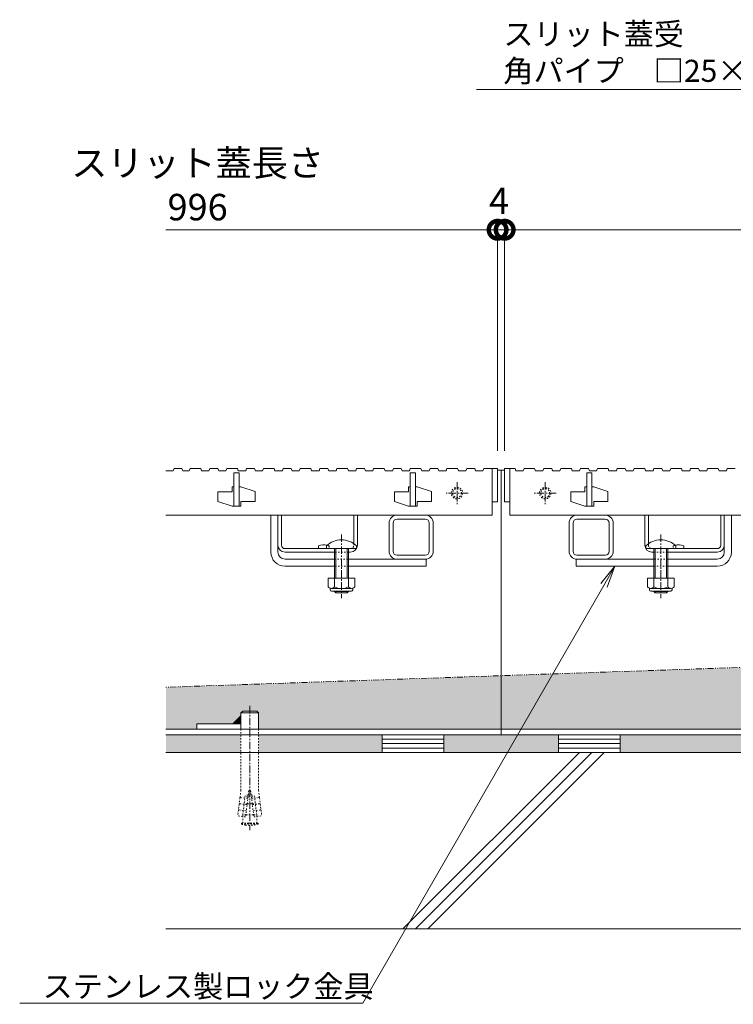
# Model space of a CAD drawing. Units: millimetres. Extents: x -1847 to 1349, y -987 to 429.
# Drawn here: x -1603 to -1199, y -851 to -293 of the extents above; entities that cross this region are included whole.
import ezdxf
from ezdxf import colors
from ezdxf.entities.mleader import LeaderData, LeaderLine
from ezdxf.math import Vec2, Vec3

# ---------------------------------------------------------------- set-up
doc = ezdxf.new("R2010")
doc.units = ezdxf.units.MM
for name, pattern in [('2点鎖線（断面）', [6.773333, 3.386667, -0.846667, 0.423333, -0.846667, 0.423333, -0.846667]), ('中心線（短）', [6.773333, 4.233333, -0.846667, 0.846667, -0.846667]), ('点線（標準）', [1.693333, 0.846667, -0.846667])]:
    doc.linetypes.add(name, pattern=pattern)
doc.layers.get('0').update_dxf_attribs({"lineweight": 9})
doc.layers.get('Defpoints').update_dxf_attribs({"lineweight": 9})
for name, color, linetype, lineweight in [('スライドスクリューロック', 7, 'Continuous', 9), ('スリット蓋', 3, 'Continuous', 9), ('ホルダー', 2, 'Continuous', 9), ('モルタル', 7, 'Continuous', 9), ('レベル調整材', 2, 'Continuous', 9), ('勾配調整モルタル', 7, 'Continuous', 9), ('寸法', 7, 'Continuous', 9), ('寸法 @ 5', 7, 'Continuous', 9), ('幅決め材', 7, 'Continuous', 9), ('引出線 @ 5', 7, 'Continuous', 9), ('打込み式溶接用アンカー', 7, 'Continuous', 9), ('枠', 7, 'Continuous', 9), ('角パイプ（蓋受け）', 7, 'Continuous', 9), ('躯体', 2, 'Continuous', 9)]:
    doc.layers.add(name, color=color, linetype=linetype, lineweight=lineweight)
doc.styles.add('(K)MSゴシック', font='MS Gothic.ttf')
doc.styles.add('文字_異尺度_H2.5', font='MS Gothic.ttf', dxfattribs={"height": 2.5})
doc.dimstyles.new('KAD-1', dxfattribs={"dimtxt": 3, "dimasz": 4, "dimexe": 1, "dimexo": 2, "dimgap": 1, "dimtad": 1, "dimdec": 1, "dimdsep": 46, "dimtxsty": '(K)MSゴシック', "dimblk": 'DOTSMALL', "dimcen": 0, "dimclrd": 7, "dimclre": 256, "dimclrt": 2, "dimadec": 1, "dimazin": 0, "dimtfac": 1, "dimtdec": 1, "dimtmove": 0, "dimatfit": 3, "dimldrblk": 'DOTSMALL', "dimfxl": 1, "dimlwd": 9, "dimlwe": -1, "dimarcsym": 0})

# ---------------------------------------------------------------- blocks, each defined once
blk = doc.blocks.new('_DotSmall')
at = {"color": 0, "linetype": 'ByBlock', "const_width": 0.5}
blk.add_lwpolyline([(-0.0625, 0, 1), (0.0625, 0, 1)], format="xyb", close=True, dxfattribs=at)
blk = doc.blocks.new('*D93')
at = {"layer": 'Defpoints', "color": 0, "linetype": 'Continuous', "lineweight": 9, "transparency": 16777216}
for p in [(-332.41, -411.62), (-1328.41, -546.84), (-332.41, -546.84)]:
    blk.add_point(p, dxfattribs=at)
at = {"layer": '寸法', "transparency": 16777216}
for p, q in [((-1328.41, -536.84), (-1328.41, -406.62)), ((-332.41, -536.84), (-332.41, -406.62))]:
    blk.add_line(p, q, dxfattribs=at)
at = {"layer": '寸法', "color": 7, "lineweight": 9, "transparency": 16777216}
blk.add_line((-1328.41, -411.62), (-332.41, -411.62), dxfattribs=at)
at = {"layer": '寸法', "color": 7, "linetype": 'Continuous', "lineweight": 9, "transparency": 16777216, "xscale": 20, "yscale": 20, "zscale": 20, "rotation": 180}
blk.add_blockref('_DotSmall', (-1328.41, -411.62), dxfattribs=at)
at = {"layer": '寸法', "color": 7, "linetype": 'Continuous', "lineweight": 9, "transparency": 16777216, "xscale": 20, "yscale": 20, "zscale": 20}
blk.add_blockref('_DotSmall', (-332.41, -411.62), dxfattribs=at)
at = {"layer": '寸法', "color": 2, "linetype": 'Continuous', "lineweight": 9, "transparency": 16777216, "insert": (-830.41, -386.28), "char_height": 15, "width": 140.0228, "attachment_point": 5, "style": '(K)MSゴシック', "bg_fill": 3, "box_fill_scale": 1.1, "bg_fill_color": 9, "bg_fill_true_color": 13158600, "bg_fill_transparency": 0}
blk.add_mtext('スリット蓋長さ\\P996', dxfattribs=at)
blk = doc.blocks.new('*D116')
at = {"layer": 'Defpoints', "color": 0, "linetype": 'Continuous', "lineweight": 9, "transparency": 16777216}
for p in [(-1332.41, -411.62), (-1332.41, -546.84), (-1328.41, -546.84)]:
    blk.add_point(p, dxfattribs=at)
at = {"layer": '寸法', "transparency": 16777216}
for p, q in [((-1332.41, -536.84), (-1332.41, -406.62)), ((-1328.41, -536.84), (-1328.41, -406.62))]:
    blk.add_line(p, q, dxfattribs=at)
at = {"layer": '寸法', "color": 7, "lineweight": 9, "transparency": 16777216}
for p, q in [((-1332.41, -411.62), (-1352.41, -411.62)), ((-1328.41, -411.62), (-1332.41, -411.62)), ((-1328.41, -411.62), (-1308.41, -411.62))]:
    blk.add_line(p, q, dxfattribs=at)
at = {"layer": '寸法', "color": 2, "linetype": 'Continuous', "lineweight": 9, "transparency": 16777216, "insert": (-1331.57, -397.12), "char_height": 15, "attachment_point": 5, "style": '(K)MSゴシック', "bg_fill": 3, "box_fill_scale": 1.1, "bg_fill_color": 9, "bg_fill_true_color": 13158600, "bg_fill_transparency": 0}
blk.add_mtext('4', dxfattribs=at)
at = {"layer": '寸法', "color": 7, "linetype": 'Continuous', "lineweight": 9, "transparency": 16777216, "xscale": 20, "yscale": 20, "zscale": 20}
blk.add_blockref('_DotSmall', (-1332.41, -411.62), dxfattribs=at)
at = {"layer": '寸法', "color": 7, "linetype": 'Continuous', "lineweight": 9, "transparency": 16777216, "xscale": 20, "yscale": 20, "zscale": 20, "rotation": 180}
blk.add_blockref('_DotSmall', (-1328.41, -411.62), dxfattribs=at)
blk = doc.blocks.new('_Open')
at = {"color": 0, "linetype": 'ByBlock', "lineweight": -2}
for p, q in [((-1, 0.167), (0, 0)), ((-1, -0.167), (0, 0)), ((0, 0), (-1, 0))]:
    blk.add_line(p, q, dxfattribs=at)

msp = doc.modelspace()

# ---------------------------------------------------------------- hatches: boundary and pattern name
at = {"layer": 'モルタル', "linetype": 'Continuous', "lineweight": 9}
h = msp.add_hatch(dxfattribs=at)
h.set_pattern_fill('AR-CONC', scale=0.07)
h.set_pattern_definition([(50, (-1e-12, 20.985), (12.75293, -1.115736), [1.3335, -14.6685]), (355, (-1e-12, 20.985), (-2.46704, 13.37398), [1.0668, -11.73484]), (100.45144, (1.063, 20.892), (10.28589, 12.25824), [1.1333, -12.46632]), (46.1842, (-1e-12, 24.541), (18.97553, -2.94296), [2.00025, -22.00275]), (96.6356, (1.581, 24.296), (16.61829, 17.31983), [1.69995, -18.6995]), (351.1842, (-1e-12, 24.541), (16.6183, 17.31983), [1.6002, -17.60218]), (21, (1.778, 23.652), (10.61301, -7.158564), [1.3335, -14.6685]), (326, (1.778, 23.652), (4.32614, 12.89316), [1.0668, -11.7348]), (71.45144, (2.662, 23.056), (14.93915, 5.73459), [1.1333, -12.4663]), (37.5, (-1e-12, 20.9854), (0.216202, 5.918853), [0, -11.59256, 0, -11.9126, 0, -11.77925]), (7.5, (-1e-12, 20.9854), (4.677376, 7.01264), [0, -6.79196, 0, -11.32586, 0, -4.48945]), (327.5, (-3.965, 20.9854), (9.491342, -0.401012), [0, -4.445, 0, -13.8684, 0, -18.4023]), (317.5, (-5.743, 20.9854), (10.369043, 1.779854), [0, -5.7785, 0, -9.21004, 0, -13.0683])])
h.paths.add_polyline_path([(-140.72, -697.84), (-182.91, -697.84), (-182.91, -707.84), (-140.72, -707.84)])
h.paths.add_polyline_path([(-192.91, -697.84), (-262.91, -697.84), (-262.91, -707.84), (-192.91, -707.84)])
h.paths.add_polyline_path([(-297.91, -697.84), (-330.41, -697.84), (-362.91, -697.84), (-362.91, -707.84), (-297.91, -707.84)])
h.paths.add_polyline_path([(-397.91, -697.84), (-467.91, -697.84), (-467.91, -707.84), (-397.91, -707.84)])
h.paths.add_polyline_path([(-477.91, -697.84), (-1182.91, -697.84), (-1182.91, -707.84), (-477.91, -707.84)])
h.paths.add_polyline_path([(-1192.91, -697.84), (-1262.91, -697.84), (-1262.91, -707.84), (-1192.91, -707.84)])
h.paths.add_polyline_path([(-1297.91, -697.84), (-1330.41, -697.84), (-1362.91, -697.84), (-1362.91, -707.84), (-1297.91, -707.84)])
h.paths.add_polyline_path([(-1397.91, -697.84), (-1467.91, -697.84), (-1467.91, -707.84), (-1397.91, -707.84)])
h.paths.add_polyline_path([(-1477.91, -697.84), (-1520.41, -697.84), (-1520.41, -707.84), (-1477.91, -707.84)])
at = {"layer": '勾配調整モルタル', "linetype": 'Continuous', "lineweight": 9}
h = msp.add_hatch(dxfattribs=at)
h.set_pattern_fill('AR-CONC', scale=0.1)
h.paths.add_polyline_path([(-1330.41, -664.35), (-1520.41, -670.9), (-1520.41, -694.64), (-1502.91, -694.64), (-1502.91, -691.64), (-1482.42, -691.64), (-1477.91, -687.12), (-1477.91, -685.48), (-1476.91, -684.48), (-1468.91, -684.48), (-1467.91, -685.48), (-1467.91, -694.64), (-1330.41, -694.64)])
h.paths.add_polyline_path([(-330.41, -629.89), (-1330.41, -664.35), (-1330.41, -694.64), (-1192.91, -694.64), (-1192.91, -685.48), (-1191.91, -684.48), (-1183.91, -684.48), (-1182.91, -685.48), (-1182.91, -687.12), (-1178.4, -691.64), (-1157.91, -691.64), (-1157.91, -694.64), (-502.91, -694.64), (-502.91, -691.64), (-482.42, -691.64), (-477.91, -687.12), (-477.91, -685.48), (-476.91, -684.48), (-468.91, -684.48), (-467.91, -685.48), (-467.91, -694.64), (-330.41, -694.64)])
h.paths.add_polyline_path([(-140.41, -623.34), (-330.41, -629.89), (-330.41, -694.64), (-192.91, -694.64), (-192.91, -685.48), (-191.91, -684.48), (-183.91, -684.48), (-182.91, -685.48), (-182.91, -687.12), (-178.4, -691.64), (-157.91, -691.64), (-157.91, -694.64), (-140.41, -694.64)])

# ---------------------------------------------------------------- linework, layer by layer
at = {"layer": 'スライドスクリューロック', "color": 7, "linetype": 'Continuous', "lineweight": 9}
for p, q in [((-1460.91, -594.34), (-1460.91, -573.34)), ((-1460.91, -573.34), (-1456.91, -573.34)), ((-1456.91, -594.34), (-1456.91, -573.34)), ((-1203.91, -594.34), (-1203.91, -573.34)), ((-1203.91, -573.34), (-1199.91, -573.34)), ((-1199.91, -594.34), (-1199.91, -573.34)), ((-1452.91, -598.34), (-1424.91, -598.34)), ((-1452.91, -602.34), (-1424.91, -602.34)), ((-1372.91, -598.34), (-1416.91, -598.34)), ((-1416.91, -602.34), (-1372.91, -602.34)), ((-1372.91, -598.34), (-1372.91, -602.34)), ((-1287.91, -598.34), (-1243.91, -598.34)), ((-1287.91, -598.34), (-1287.91, -602.34)), ((-1243.91, -602.34), (-1287.91, -602.34)), ((-1207.91, -598.34), (-1235.91, -598.34)), ((-1207.91, -602.34), (-1235.91, -602.34))]:
    msp.add_line(p, q, dxfattribs=at)
at = {"layer": 'スライドスクリューロック', "color": 7, "linetype": '中心線（短）', "lineweight": 9}
for p, q in [((-1420.91, -584.31), (-1420.91, -620.34)), ((-1239.91, -584.31), (-1239.91, -620.34))]:
    msp.add_line(p, q, dxfattribs=at)
at = {"layer": 'スライドスクリューロック', "color": 6, "linetype": 'Continuous', "lineweight": 9}
for p, q in [((-1429.41, -592.34), (-1429.41, -590.84)), ((-1412.41, -590.84), (-1412.41, -592.34)), ((-1248.41, -592.34), (-1248.41, -590.84)), ((-1231.41, -590.84), (-1231.41, -592.34)), ((-1429.41, -592.34), (-1412.41, -592.34)), ((-1424.91, -602.34), (-1424.91, -592.34)), ((-1424.16, -602.34), (-1424.16, -592.34)), ((-1417.66, -592.34), (-1417.66, -602.34)), ((-1416.91, -592.34), (-1416.91, -602.34)), ((-1248.41, -592.34), (-1231.41, -592.34)), ((-1243.91, -602.34), (-1243.91, -592.34)), ((-1243.16, -602.34), (-1243.16, -592.34)), ((-1236.66, -592.34), (-1236.66, -602.34)), ((-1235.91, -592.34), (-1235.91, -602.34)), ((-1424.91, -609.11), (-1424.91, -602.34)), ((-1424.16, -609.11), (-1424.16, -602.34)), ((-1417.66, -602.34), (-1417.66, -609.11)), ((-1416.91, -602.34), (-1416.91, -609.11)), ((-1243.91, -609.11), (-1243.91, -602.34)), ((-1243.16, -609.11), (-1243.16, -602.34)), ((-1236.66, -602.34), (-1236.66, -609.11)), ((-1235.91, -602.34), (-1235.91, -609.11)), ((-1424.91, -616.64), (-1424.91, -616.41)), ((-1416.91, -616.64), (-1424.91, -616.64)), ((-1424.16, -617.34), (-1424.91, -616.64)), ((-1424.16, -617.34), (-1424.16, -616.41)), ((-1417.66, -617.34), (-1424.16, -617.34)), ((-1417.66, -616.41), (-1417.66, -617.34)), ((-1417.66, -617.34), (-1416.91, -616.64)), ((-1416.91, -616.41), (-1416.91, -616.64)), ((-1243.91, -616.64), (-1243.91, -616.41)), ((-1235.91, -616.64), (-1243.91, -616.64)), ((-1243.16, -617.34), (-1243.91, -616.64)), ((-1243.16, -617.34), (-1243.16, -616.41)), ((-1236.66, -617.34), (-1243.16, -617.34)), ((-1236.66, -616.41), (-1236.66, -617.34)), ((-1236.66, -617.34), (-1235.91, -616.64)), ((-1235.91, -616.41), (-1235.91, -616.64))]:
    msp.add_line(p, q, dxfattribs=at)
at = {"layer": 'スライドスクリューロック', "color": 7, "linetype": '点線（標準）', "lineweight": 9}
for p, q in [((-1424.91, -598.34), (-1416.91, -598.34)), ((-1416.91, -602.34), (-1424.91, -602.34)), ((-1235.91, -598.34), (-1243.91, -598.34)), ((-1243.91, -602.34), (-1235.91, -602.34))]:
    msp.add_line(p, q, dxfattribs=at)
at = {"layer": 'スライドスクリューロック', "color": 2, "linetype": 'Continuous', "lineweight": 9}
for p, q in [((-1413.41, -609.11), (-1428.41, -609.11)), ((-1428.41, -609.11), (-1428.41, -613.91)), ((-1424.91, -609.11), (-1424.91, -613.91)), ((-1416.91, -609.11), (-1416.91, -613.91)), ((-1413.41, -609.11), (-1413.41, -613.91)), ((-1232.41, -609.11), (-1247.41, -609.11)), ((-1247.41, -609.11), (-1247.41, -613.91)), ((-1243.91, -609.11), (-1243.91, -613.91)), ((-1235.91, -609.11), (-1235.91, -613.91)), ((-1232.41, -609.11), (-1232.41, -613.91)), ((-1427.26, -615.66), (-1427.26, -614.82)), ((-1415.16, -614.91), (-1426.66, -614.91)), ((-1426.51, -616.41), (-1415.31, -616.41)), ((-1414.56, -615.66), (-1414.56, -614.82)), ((-1246.26, -615.66), (-1246.26, -614.82)), ((-1234.16, -614.91), (-1245.66, -614.91)), ((-1245.51, -616.41), (-1234.31, -616.41)), ((-1233.56, -615.66), (-1233.56, -614.82))]:
    msp.add_line(p, q, dxfattribs=at)
at = {"layer": 'スライドスクリューロック', "color": 6, "linetype": 'Continuous', "lineweight": 9}
for centre in [(-1420.91, -599.31), (-1239.91, -599.31)]:
    msp.add_arc(centre, 12, 44.9005, 135.0995, dxfattribs=at)
at = {"layer": 'スライドスクリューロック', "color": 7, "linetype": 'Continuous', "lineweight": 9}
for centre, radius, start, end in [((-1452.91, -594.34), 8, 180, 270), ((-1452.91, -594.34), 4, 180, 270), ((-1207.91, -594.34), 8, 270, 0), ((-1207.91, -594.34), 4, 270, 0)]:
    msp.add_arc(centre, radius, start, end, dxfattribs=at)
at = {"layer": 'スライドスクリューロック', "color": 2, "linetype": 'Continuous', "lineweight": 9}
for centre, radius, start, end in [((-1426.66, -612.87), 2.03, 210.518, 329.482), ((-1426.51, -615.66), 0.75, 180, 270), ((-1420.91, -606.41), 8.5, 241.9287, 298.0715), ((-1415.16, -612.87), 2.03, 210.5145, 329.4851), ((-1415.31, -615.66), 0.75, 270, 0), ((-1245.66, -612.87), 2.03, 210.518, 329.482), ((-1245.51, -615.66), 0.75, 180, 270), ((-1239.91, -606.41), 8.5, 241.9287, 298.0715), ((-1234.16, -612.87), 2.03, 210.5145, 329.4851), ((-1234.31, -615.66), 0.75, 270, 0)]:
    msp.add_arc(centre, radius, start, end, dxfattribs=at)
at = {"layer": 'スリット蓋', "color": 3, "linetype": 'Continuous', "lineweight": 9}
for p, q in [((-1516.31, -548.34), (-1515.81, -546.84)), ((-1515.81, -546.84), (-1511.31, -546.84)), ((-1511.31, -546.84), (-1510.81, -548.34)), ((-1507.21, -548.34), (-1506.71, -546.84)), ((-1506.71, -546.84), (-1500.71, -546.84)), ((-1500.71, -546.84), (-1500.21, -548.34)), ((-1496.01, -548.34), (-1495.51, -546.84)), ((-1495.51, -546.84), (-1491.01, -546.84)), ((-1491.01, -546.84), (-1490.51, -548.34)), ((-1486.41, -548.34), (-1485.91, -546.84)), ((-1485.91, -546.84), (-1479.91, -546.84)), ((-1479.91, -546.84), (-1479.41, -548.34)), ((-1475.21, -548.34), (-1474.71, -546.84)), ((-1474.71, -546.84), (-1470.21, -546.84)), ((-1470.21, -546.84), (-1469.71, -548.34)), ((-1465.61, -548.34), (-1465.11, -546.84)), ((-1465.11, -546.84), (-1459.11, -546.84)), ((-1459.11, -546.84), (-1458.61, -548.34)), ((-1454.41, -548.34), (-1453.91, -546.84)), ((-1453.91, -546.84), (-1449.41, -546.84)), ((-1449.41, -546.84), (-1448.91, -548.34)), ((-1444.81, -548.34), (-1444.31, -546.84)), ((-1444.31, -546.84), (-1438.31, -546.84)), ((-1438.31, -546.84), (-1437.81, -548.34)), ((-1433.61, -548.34), (-1433.11, -546.84)), ((-1433.11, -546.84), (-1428.61, -546.84)), ((-1428.61, -546.84), (-1428.11, -548.34)), ((-1424.01, -548.34), (-1423.51, -546.84)), ((-1423.51, -546.84), (-1417.51, -546.84)), ((-1417.51, -546.84), (-1417.01, -548.34)), ((-1412.81, -548.34), (-1412.31, -546.84)), ((-1412.31, -546.84), (-1407.81, -546.84)), ((-1407.81, -546.84), (-1407.31, -548.34)), ((-1403.21, -548.34), (-1402.71, -546.84)), ((-1402.71, -546.84), (-1396.71, -546.84)), ((-1396.71, -546.84), (-1396.21, -548.34)), ((-1392.01, -548.34), (-1391.51, -546.84)), ((-1391.51, -546.84), (-1387.01, -546.84)), ((-1387.01, -546.84), (-1386.51, -548.34)), ((-1382.41, -548.34), (-1381.91, -546.84)), ((-1381.91, -546.84), (-1375.91, -546.84)), ((-1375.91, -546.84), (-1375.41, -548.34)), ((-1371.21, -548.34), (-1370.71, -546.84)), ((-1370.71, -546.84), (-1366.21, -546.84)), ((-1366.21, -546.84), (-1365.71, -548.34)), ((-1361.61, -548.34), (-1361.11, -546.84)), ((-1520.41, -548.34), (-1516.31, -548.34)), ((-1510.81, -548.34), (-1507.21, -548.34)), ((-1500.21, -548.34), (-1496.01, -548.34)), ((-1490.51, -548.34), (-1486.41, -548.34)), ((-1481.91, -568.34), (-1481.91, -549.34)), ((-1481.91, -549.34), (-1478.91, -549.34)), ((-1479.41, -548.34), (-1475.21, -548.34)), ((-1478.91, -549.34), (-1478.91, -568.34)), ((-1469.71, -548.34), (-1465.61, -548.34)), ((-1458.61, -548.34), (-1454.41, -548.34)), ((-1448.91, -548.34), (-1444.81, -548.34)), ((-1437.81, -548.34), (-1433.61, -548.34)), ((-1428.11, -548.34), (-1424.01, -548.34)), ((-1417.01, -548.34), (-1412.81, -548.34)), ((-1407.31, -548.34), (-1403.21, -548.34)), ((-1396.21, -548.34), (-1392.01, -548.34)), ((-1386.51, -548.34), (-1382.41, -548.34)), ((-1381.91, -568.34), (-1381.91, -549.34)), ((-1381.91, -549.34), (-1378.91, -549.34)), ((-1378.91, -549.34), (-1378.91, -568.34)), ((-1375.41, -548.34), (-1371.21, -548.34)), ((-1365.71, -548.34), (-1361.61, -548.34)), ((-1482.91, -560.14), (-1482.91, -557.34)), ((-1481.91, -557.34), (-1482.91, -557.34)), ((-1477.91, -557.34), (-1478.91, -557.34)), ((-1477.91, -557.34), (-1469.91, -560.04)), ((-1382.91, -560.14), (-1382.91, -557.34)), ((-1381.91, -557.34), (-1382.91, -557.34)), ((-1377.91, -557.34), (-1378.91, -557.34)), ((-1377.91, -557.34), (-1369.91, -560.04)), ((-1282.91, -560.14), (-1282.91, -557.34)), ((-1281.91, -557.34), (-1282.91, -557.34)), ((-1277.91, -557.34), (-1278.91, -557.34)), ((-1277.91, -557.34), (-1269.91, -560.04)), ((-1482.91, -560.14), (-1490.91, -560.14)), ((-1490.91, -560.14), (-1490.91, -565.64)), ((-1469.91, -560.04), (-1469.91, -565.54)), ((-1382.91, -560.14), (-1390.91, -560.14)), ((-1390.91, -560.14), (-1390.91, -565.64)), ((-1369.91, -560.04), (-1369.91, -565.54)), ((-1282.91, -560.14), (-1290.91, -560.14)), ((-1290.91, -560.14), (-1290.91, -565.64)), ((-1269.91, -560.04), (-1269.91, -565.54)), ((-1490.91, -565.64), (-1482.91, -568.34)), ((-1481.91, -568.34), (-1482.91, -568.34)), ((-1477.91, -568.34), (-1481.91, -568.34)), ((-1477.91, -565.54), (-1477.91, -568.34)), ((-1469.91, -565.54), (-1477.91, -565.54)), ((-1390.91, -565.64), (-1382.91, -568.34)), ((-1381.91, -568.34), (-1382.91, -568.34)), ((-1377.91, -568.34), (-1381.91, -568.34)), ((-1377.91, -565.54), (-1377.91, -568.34)), ((-1369.91, -565.54), (-1377.91, -565.54)), ((-1335.41, -565.84), (-1332.41, -565.84)), ((-1335.41, -565.84), (-1335.41, -573.34)), ((-1328.41, -565.84), (-1325.41, -565.84)), ((-1325.41, -565.84), (-1325.41, -573.34)), ((-1290.91, -565.64), (-1282.91, -568.34)), ((-1281.91, -568.34), (-1282.91, -568.34)), ((-1277.91, -568.34), (-1281.91, -568.34)), ((-1277.91, -565.54), (-1277.91, -568.34)), ((-1269.91, -565.54), (-1277.91, -565.54)), ((-1520.41, -573.34), (-1335.41, -573.34)), ((-1325.41, -573.34), (-335.41, -573.34))]:
    msp.add_line(p, q, dxfattribs=at)
at = {"layer": 'スリット蓋', "color": 3, "linetype": '中心線（短）', "lineweight": 9}
for p, q in [((-1355.41, -554.59), (-1355.41, -567.09)), ((-1305.41, -554.59), (-1305.41, -567.09)), ((-1349.16, -560.84), (-1361.66, -560.84)), ((-1299.16, -560.84), (-1311.66, -560.84))]:
    msp.add_line(p, q, dxfattribs=at)
at = {"layer": 'スリット蓋', "color": 3, "linetype": '点線（標準）', "lineweight": 9}
for centre, radius in [((-1355.41, -560.84), 3.25), ((-1305.41, -560.84), 3.25), ((-1355.41, -560.84), 2.5), ((-1305.41, -560.84), 2.5)]:
    msp.add_circle(centre, radius, dxfattribs=at)
at = {"layer": 'ホルダー', "color": 2, "linetype": 'Continuous', "lineweight": 9}
for p, q in [((-1456.91, -573.34), (-1454.91, -573.34)), ((-1456.91, -573.34), (-1456.91, -590.34)), ((-1454.91, -590.34), (-1454.91, -573.34)), ((-1413.91, -589.56), (-1413.91, -573.34)), ((-1413.91, -573.34), (-1411.91, -573.34)), ((-1411.91, -590.34), (-1411.91, -573.34)), ((-1248.91, -590.34), (-1248.91, -573.34)), ((-1248.91, -573.34), (-1246.91, -573.34)), ((-1246.91, -589.56), (-1246.91, -573.34)), ((-1205.91, -590.34), (-1205.91, -573.34)), ((-1205.91, -573.34), (-1203.91, -573.34)), ((-1203.91, -590.34), (-1203.91, -573.34)), ((-1433.91, -590.84), (-1433.91, -592.34)), ((-1226.91, -590.84), (-1226.91, -592.34)), ((-1452.91, -592.34), (-1415.91, -592.34)), ((-1452.91, -594.34), (-1424.91, -594.34)), ((-1416.91, -594.34), (-1415.91, -594.34)), ((-1207.91, -592.34), (-1244.91, -592.34)), ((-1243.91, -594.34), (-1244.91, -594.34)), ((-1207.91, -594.34), (-1235.91, -594.34))]:
    msp.add_line(p, q, dxfattribs=at)
at = {"layer": 'ホルダー', "color": 2, "linetype": '点線（標準）', "lineweight": 9}
for p, q in [((-1427.91, -590.84), (-1427.91, -592.34)), ((-1413.91, -589.56), (-1413.91, -590.34)), ((-1246.91, -589.56), (-1246.91, -590.34)), ((-1232.91, -590.84), (-1232.91, -592.34)), ((-1416.91, -594.34), (-1424.91, -594.34)), ((-1243.91, -594.34), (-1235.91, -594.34))]:
    msp.add_line(p, q, dxfattribs=at)
at = {"layer": 'ホルダー', "color": 2, "linetype": 'Continuous', "lineweight": 9}
for centre, radius, start, end in [((-1452.91, -590.34), 4, 180, 270), ((-1452.91, -590.34), 2, 180, 270), ((-1430.91, -598.04), 7.8, 76.0198, 112.6199), ((-1415.91, -590.34), 4, 270, 0), ((-1244.91, -590.34), 4, 180, 270), ((-1229.91, -598.04), 7.8, 67.3801, 103.9802), ((-1207.91, -590.34), 4, 270, 0), ((-1207.91, -590.34), 2, 270, 0)]:
    msp.add_arc(centre, radius, start, end, dxfattribs=at)
at = {"layer": 'ホルダー', "color": 2, "linetype": '点線（標準）', "lineweight": 9}
for centre, radius, start, end in [((-1430.91, -598.04), 7.8, 67.3801, 76.0198), ((-1415.91, -590.34), 2, 270, 0), ((-1244.91, -590.34), 2, 180, 270), ((-1229.91, -598.04), 7.8, 103.9802, 112.6199)]:
    msp.add_arc(centre, radius, start, end, dxfattribs=at)
at = {"layer": 'レベル調整材', "color": 2, "linetype": 'Continuous', "lineweight": 9}
for p, q in [((-1362.91, -700.34), (-1397.91, -700.34)), ((-1362.91, -702.84), (-1397.91, -702.84)), ((-1262.91, -700.34), (-1297.91, -700.34)), ((-1262.91, -702.84), (-1297.91, -702.84)), ((-1362.91, -705.34), (-1397.91, -705.34)), ((-1262.91, -705.34), (-1297.91, -705.34))]:
    msp.add_line(p, q, dxfattribs=at)
for points in [[(-1397.91, -697.84), (-1397.91, -707.84), (-1362.91, -707.84), (-1362.91, -697.84)], [(-1297.91, -697.84), (-1297.91, -707.84), (-1262.91, -707.84), (-1262.91, -697.84)]]:
    msp.add_lwpolyline(points, close=True, dxfattribs=at)
at = {"layer": '勾配調整モルタル', "color": 7, "linetype": '2点鎖線（断面）', "lineweight": 9}
msp.add_line((-140.41, -623.34), (-1520.41, -670.9), dxfattribs=at)
at = {"layer": '幅決め材', "color": 7, "linetype": 'Continuous', "lineweight": 9}
for p, q in [((-1477.91, -691.64), (-1502.91, -691.64)), ((-1502.91, -691.64), (-1502.91, -694.64)), ((-1477.91, -694.64), (-1477.91, -691.64)), ((-1502.91, -694.64), (-1477.91, -694.64))]:
    msp.add_line(p, q, dxfattribs=at)
at = {"layer": '打込み式溶接用アンカー', "color": 3, "linetype": 'Continuous', "lineweight": 9}
for p, q in [((-1477.91, -685.48), (-1476.91, -684.48)), ((-1467.91, -685.48), (-1477.91, -685.48)), ((-1477.91, -685.48), (-1477.91, -694.64)), ((-1468.91, -684.48), (-1476.91, -684.48)), ((-1467.91, -685.48), (-1468.91, -684.48)), ((-1467.91, -685.48), (-1467.91, -694.64))]:
    msp.add_line(p, q, dxfattribs=at)
at = {"layer": '打込み式溶接用アンカー', "color": 7, "linetype": '中心線（短）', "lineweight": 9}
msp.add_line((-1472.91, -681.48), (-1472.91, -751.98), dxfattribs=at)
at = {"layer": '打込み式溶接用アンカー', "color": 7, "linetype": 'Continuous', "lineweight": 9}
for p, q in [((-1477.91, -687.12), (-1482.42, -691.64)), ((-1482.04, -691.64), (-1482.23, -691.45)), ((-1481.69, -691.64), (-1482.06, -691.27)), ((-1481.34, -691.64), (-1481.88, -691.09)), ((-1480.98, -691.64), (-1481.7, -690.92)), ((-1480.63, -691.64), (-1481.53, -690.74)), ((-1480.28, -691.64), (-1481.35, -690.56)), ((-1479.92, -691.64), (-1481.17, -690.39)), ((-1479.57, -691.64), (-1481, -690.21)), ((-1479.22, -691.64), (-1480.82, -690.03)), ((-1478.86, -691.64), (-1480.64, -689.86)), ((-1478.51, -691.64), (-1480.47, -689.68)), ((-1478.16, -691.64), (-1480.29, -689.5)), ((-1477.91, -691.53), (-1480.11, -689.33)), ((-1477.91, -691.18), (-1479.93, -689.15)), ((-1477.91, -690.82), (-1479.76, -688.97)), ((-1477.91, -690.47), (-1479.58, -688.8)), ((-1477.91, -690.12), (-1479.4, -688.62)), ((-1477.91, -689.76), (-1479.23, -688.44)), ((-1477.91, -689.41), (-1479.05, -688.27)), ((-1477.91, -689.06), (-1478.87, -688.09)), ((-1477.91, -688.7), (-1478.7, -687.91)), ((-1477.91, -688.35), (-1478.52, -687.74)), ((-1477.91, -687.99), (-1478.34, -687.56)), ((-1477.91, -687.64), (-1478.17, -687.38)), ((-1477.91, -687.29), (-1477.99, -687.21))]:
    msp.add_line(p, q, dxfattribs=at)
at = {"layer": '打込み式溶接用アンカー', "color": 3, "linetype": '点線（標準）', "lineweight": 9}
for p, q in [((-1477.91, -694.64), (-1477.91, -729.2)), ((-1467.91, -694.64), (-1467.91, -729.2)), ((-1477.91, -729.2), (-1478.41, -733.25)), ((-1473.41, -729.48), (-1475.24, -744.37)), ((-1472.41, -729.48), (-1473.41, -729.48)), ((-1472.41, -729.48), (-1470.58, -744.37)), ((-1467.91, -729.2), (-1467.41, -733.25)), ((-1478.44, -733.54), (-1478.83, -736.72)), ((-1478.22, -733.42), (-1478.44, -733.54)), ((-1478.22, -733.42), (-1478.41, -733.25)), ((-1473.96, -733.94), (-1478.22, -733.42)), ((-1476.86, -743.31), (-1475.47, -731.98)), ((-1473.84, -732.98), (-1475.59, -732.98)), ((-1473.72, -731.98), (-1475.47, -731.98)), ((-1473.84, -732.98), (-1471.98, -732.98)), ((-1473.72, -731.98), (-1472.1, -731.98)), ((-1472.1, -731.98), (-1470.35, -731.98)), ((-1471.98, -732.98), (-1470.23, -732.98)), ((-1471.86, -733.94), (-1467.59, -733.42)), ((-1468.96, -743.31), (-1470.35, -731.98)), ((-1467.59, -733.42), (-1467.41, -733.25)), ((-1467.59, -733.42), (-1467.38, -733.54)), ((-1467.38, -733.54), (-1466.99, -736.72)), ((-1479.29, -740.49), (-1479.7, -743.82)), ((-1479.08, -740.37), (-1479.29, -740.49)), ((-1478.87, -737.02), (-1479.26, -740.19)), ((-1479.08, -740.37), (-1479.26, -740.19)), ((-1474.81, -740.89), (-1479.08, -740.37)), ((-1478.65, -736.89), (-1478.87, -737.02)), ((-1478.65, -736.89), (-1478.83, -736.72)), ((-1474.38, -737.42), (-1478.65, -736.89)), ((-1474.33, -736.98), (-1476.08, -736.98)), ((-1474.33, -736.98), (-1471.49, -736.98)), ((-1471.49, -736.98), (-1469.74, -736.98)), ((-1471.43, -737.42), (-1467.17, -736.89)), ((-1471.01, -740.89), (-1466.74, -740.37)), ((-1467.17, -736.89), (-1466.99, -736.72)), ((-1467.17, -736.89), (-1466.95, -737.02)), ((-1466.95, -737.02), (-1466.56, -740.19)), ((-1466.74, -740.37), (-1466.56, -740.19)), ((-1466.74, -740.37), (-1466.52, -740.49)), ((-1466.52, -740.49), (-1466.11, -743.82)), ((-1475.24, -744.37), (-1479.7, -743.82)), ((-1476.86, -743.31), (-1476.84, -743.17)), ((-1475.11, -743.31), (-1476.86, -743.31)), ((-1476.86, -744.17), (-1476.86, -743.31)), ((-1476.86, -747.98), (-1476.86, -744.17)), ((-1475.11, -743.31), (-1470.71, -743.31)), ((-1470.71, -743.31), (-1468.96, -743.31)), ((-1470.58, -744.37), (-1466.11, -743.82)), ((-1468.96, -743.31), (-1468.98, -743.17)), ((-1468.96, -744.17), (-1468.96, -743.31)), ((-1468.96, -747.98), (-1468.96, -744.17)), ((-1477.66, -747.98), (-1468.16, -747.98)), ((-1477.66, -748.38), (-1477.66, -747.98)), ((-1477.66, -748.38), (-1468.16, -748.38)), ((-1475.44, -748.98), (-1470.38, -748.98)), ((-1468.16, -748.38), (-1468.16, -747.98))]:
    msp.add_line(p, q, dxfattribs=at)
for start, end in [(250.1666, 259.5902), (280.4098, 289.8334)]:
    msp.add_arc((-1472.91, -735.21), 14, start, end, dxfattribs=at)
at = {"layer": '枠', "color": 7, "linetype": 'Continuous', "lineweight": 9}
for p, q in [((-1332.41, -547.84), (-1330.41, -547.84)), ((-1330.41, -547.84), (-1330.41, -697.84)), ((-1330.41, -547.84), (-1330.41, -697.84)), ((-1328.41, -547.84), (-1330.41, -547.84)), ((-1330.41, -694.64), (-1520.41, -694.64)), ((-330.41, -694.64), (-1330.41, -694.64)), ((-1330.41, -697.84), (-1520.41, -697.84)), ((-1330.41, -697.84), (-330.41, -697.84))]:
    msp.add_line(p, q, dxfattribs=at)
at = {"layer": '角パイプ（蓋受け）', "color": 7, "linetype": 'Continuous', "lineweight": 9}
for p, q in [((-1389.41, -573.34), (-1373.41, -573.34)), ((-1271.41, -573.34), (-1287.41, -573.34)), ((-1393.91, -593.84), (-1393.91, -577.84)), ((-1391.61, -593.84), (-1391.61, -577.84)), ((-1389.41, -575.64), (-1373.41, -575.64)), ((-1371.21, -593.84), (-1371.21, -577.84)), ((-1368.91, -593.84), (-1368.91, -577.84)), ((-1291.91, -593.84), (-1291.91, -577.84)), ((-1289.61, -593.84), (-1289.61, -577.84)), ((-1271.41, -575.64), (-1287.41, -575.64)), ((-1269.21, -593.84), (-1269.21, -577.84)), ((-1266.91, -593.84), (-1266.91, -577.84)), ((-1373.41, -596.04), (-1389.41, -596.04)), ((-1287.41, -596.04), (-1271.41, -596.04)), ((-1373.41, -598.34), (-1389.41, -598.34)), ((-1287.41, -598.34), (-1271.41, -598.34))]:
    msp.add_line(p, q, dxfattribs=at)
for centre, radius, start, end in [((-1389.41, -577.84), 4.5, 90, 180), ((-1373.41, -577.84), 4.5, 0, 90), ((-1287.41, -577.84), 4.5, 90, 180), ((-1271.41, -577.84), 4.5, 0, 90), ((-1389.41, -577.84), 2.2, 90, 180), ((-1373.41, -577.84), 2.2, 0, 90), ((-1287.41, -577.84), 2.2, 90, 180), ((-1271.41, -577.84), 2.2, 0, 90), ((-1389.41, -593.84), 4.5, 180, 270), ((-1389.41, -593.84), 2.2, 180, 270), ((-1373.41, -593.84), 4.5, 270, 0), ((-1373.41, -593.84), 2.2, 270, 0), ((-1287.41, -593.84), 4.5, 180, 270), ((-1287.41, -593.84), 2.2, 180, 270), ((-1271.41, -593.84), 4.5, 270, 0), ((-1271.41, -593.84), 2.2, 270, 0)]:
    msp.add_arc(centre, radius, start, end, dxfattribs=at)
at = {"layer": '躯体', "color": 2, "linetype": 'Continuous', "lineweight": 9}
for p, q in [((-140.41, -707.84), (-1520.41, -707.84)), ((-1386.09, -807.85), (-1286.07, -707.84)), ((-1379.02, -807.85), (-1279, -707.84)), ((-1371.95, -807.85), (-1271.93, -707.84)), ((-140.41, -807.85), (-1520.41, -807.85))]:
    msp.add_line(p, q, dxfattribs=at)

# ---------------------------------------------------------------- texts
at = {"layer": '寸法', "linetype": 'Continuous', "lineweight": 9, "insert": (-1502.45, -386.28), "char_height": 15, "attachment_point": 5, "style": '(K)MSゴシック'}
msp.add_mtext('{\\C2;スリット蓋長さ\\P996}', dxfattribs=at)

# ---------------------------------------------------------------- leaders
at = {"layer": '引出線 @ 5', "linetype": 'Continuous', "lineweight": 9}
ml = msp.add_multileader_mtext('Standard', dxfattribs=at)
ml.set_content('{\\C2;ステンレス製ロック金具}', color=7, style='文字_異尺度_H2.5')
ml.set_leader_properties(linetype='Continuous', lineweight=5)
ml.set_arrow_properties(name='OPEN')
ml.build(insert=Vec2(0, 0))
ml.multileader.update_dxf_attribs({"has_dogleg": 0, "text_left_attachment_type": 5, "text_right_attachment_type": 5, "arrow_head_size": 12.5, "scale": 5})
ctx = ml.context
ctx.base_point, ctx.scale, ctx.char_height, ctx.arrow_head_size, ctx.landing_gap_size, ctx.plane_origin = Vec3(-1595.3, -849.9), 5, 12.5, 12.5, 5, Vec3(-1308.28, -675.71)
ctx.left_attachment, ctx.right_attachment = 5, 5
notes = []
notes.append((ctx, [(0, (1, 1, 0), (-1368.84, -849.9), (-1, 0), 40, [(0, [(-1265.91, -602.34)], 0, [])])]))
ctx.mtext.insert, ctx.mtext.flow_direction = Vec3(-1590.3, -834.2), 5
for ctx, leaders in notes:
    for number, flags, end, landing, length, lines in leaders:
        leader = LeaderData()
        leader.index, (leader.has_last_leader_line, leader.has_dogleg_vector, leader.attachment_direction) = number, flags
        leader.last_leader_point, leader.dogleg_vector, leader.dogleg_length = Vec3(end), Vec3(landing), length
        for number, points, colour, breaks in lines:
            line = LeaderLine()
            line.index, line.vertices, line.color, line.breaks = number, Vec3.list(points), colors.encode_raw_color(colour), breaks
            leader.lines.append(line)
        ctx.leaders.append(leader)

# ---------------------------------------------------------------- next in the draw order: dimensions: what is measured, and where the dimension line sits
at = {"layer": '寸法 @ 5', "linetype": 'Continuous', "lineweight": 9}
dim = msp.add_linear_dim(base=(-332.41, -411.62), p1=(-1328.41, -546.84), p2=(-332.41, -546.84), text='スリット蓋長さ\\P<>', dimstyle='KAD-1', override={"dimscale": 5, "dimtix": 0, "dimtofl": 1, "dimtmove": 0, "dimatfit": 3}, dxfattribs=at)
dim.commit()
dim.dimension.update_dxf_attribs({"geometry": '*D93', "text_midpoint": (-830.41, -386.28)})

# ---------------------------------------------------------------- next in the draw order: linework, layer by layer
at = {"layer": 'スリット蓋', "color": 3, "linetype": 'Continuous', "lineweight": 9}
for p, q in [((-1301.71, -546.84), (-1301.21, -548.34)), ((-1297.11, -548.34), (-1296.61, -546.84)), ((-1296.61, -546.84), (-1290.61, -546.84)), ((-1290.61, -546.84), (-1290.11, -548.34)), ((-1285.91, -548.34), (-1285.41, -546.84)), ((-1285.41, -546.84), (-1280.91, -546.84)), ((-1280.91, -546.84), (-1280.41, -548.34)), ((-1276.31, -548.34), (-1275.81, -546.84)), ((-1275.81, -546.84), (-1269.81, -546.84)), ((-1269.81, -546.84), (-1269.31, -548.34)), ((-1265.11, -548.34), (-1264.61, -546.84)), ((-1264.61, -546.84), (-1260.11, -546.84)), ((-1260.11, -546.84), (-1259.61, -548.34)), ((-1255.51, -548.34), (-1255.01, -546.84)), ((-1255.01, -546.84), (-1249.01, -546.84)), ((-1249.01, -546.84), (-1248.51, -548.34)), ((-1244.31, -548.34), (-1243.81, -546.84)), ((-1243.81, -546.84), (-1239.31, -546.84)), ((-1239.31, -546.84), (-1238.81, -548.34)), ((-1234.71, -548.34), (-1234.21, -546.84)), ((-1234.21, -546.84), (-1228.21, -546.84)), ((-1228.21, -546.84), (-1227.71, -548.34)), ((-1223.51, -548.34), (-1223.01, -546.84)), ((-1223.01, -546.84), (-1218.51, -546.84)), ((-1218.51, -546.84), (-1218.01, -548.34)), ((-1213.91, -548.34), (-1213.41, -546.84)), ((-1213.41, -546.84), (-1207.41, -546.84)), ((-1207.41, -546.84), (-1206.91, -548.34)), ((-1202.71, -548.34), (-1202.21, -546.84)), ((-1202.21, -546.84), (-1197.71, -546.84)), ((-1301.21, -548.34), (-1297.11, -548.34)), ((-1290.11, -548.34), (-1285.91, -548.34)), ((-1281.91, -568.34), (-1281.91, -549.34)), ((-1281.91, -549.34), (-1278.91, -549.34)), ((-1280.41, -548.34), (-1276.31, -548.34)), ((-1278.91, -549.34), (-1278.91, -568.34)), ((-1269.31, -548.34), (-1265.11, -548.34)), ((-1259.61, -548.34), (-1255.51, -548.34)), ((-1248.51, -548.34), (-1244.31, -548.34)), ((-1238.81, -548.34), (-1234.71, -548.34)), ((-1227.71, -548.34), (-1223.51, -548.34)), ((-1218.01, -548.34), (-1213.91, -548.34)), ((-1206.91, -548.34), (-1202.71, -548.34))]:
    msp.add_line(p, q, dxfattribs=at)

# ---------------------------------------------------------------- next in the draw order: dimensions: what is measured, and where the dimension line sits
at = {"layer": '寸法 @ 5', "linetype": 'Continuous', "lineweight": 9}
dim = msp.add_linear_dim(base=(-1332.41, -411.62), p1=(-1328.41, -546.84), p2=(-1332.41, -546.84), dimstyle='KAD-1', override={"dimscale": 5, "dimtix": 0, "dimtofl": 1, "dimtmove": 2, "dimatfit": 3}, dxfattribs=at)
dim.commit()
dim.dimension.update_dxf_attribs({"geometry": '*D116', "text_midpoint": (-1331.57, -397.12), "dimtype": 160})

# ---------------------------------------------------------------- next in the draw order: linework, layer by layer
at = {"layer": 'スリット蓋', "color": 3, "linetype": 'Continuous', "lineweight": 9}
for p, q in [((-1361.11, -546.84), (-1355.11, -546.84)), ((-1355.11, -546.84), (-1354.61, -548.34)), ((-1350.41, -548.34), (-1349.91, -546.84)), ((-1349.91, -546.84), (-1345.41, -546.84)), ((-1345.41, -546.84), (-1344.91, -548.34)), ((-1340.81, -548.34), (-1340.31, -546.84)), ((-1340.31, -546.84), (-1334.31, -546.84)), ((-1332.41, -546.84), (-1335.41, -546.84)), ((-1335.41, -546.84), (-1335.41, -565.84)), ((-1332.41, -565.84), (-1332.41, -546.84)), ((-1325.41, -546.84), (-1328.41, -546.84)), ((-1328.41, -546.84), (-1328.41, -565.84)), ((-1325.41, -565.84), (-1325.41, -546.84)), ((-1325.41, -546.84), (-1322.51, -546.84)), ((-1322.51, -546.84), (-1322.01, -548.34)), ((-1317.91, -548.34), (-1317.41, -546.84)), ((-1317.41, -546.84), (-1311.41, -546.84)), ((-1311.41, -546.84), (-1310.91, -548.34)), ((-1306.71, -548.34), (-1306.21, -546.84)), ((-1306.21, -546.84), (-1301.71, -546.84)), ((-1354.61, -548.34), (-1350.41, -548.34)), ((-1344.91, -548.34), (-1340.81, -548.34)), ((-1322.01, -548.34), (-1317.91, -548.34)), ((-1310.91, -548.34), (-1306.71, -548.34))]:
    msp.add_line(p, q, dxfattribs=at)
at = {"layer": '寸法', "linetype": 'Continuous', "lineweight": 9}
for p, q in [((-1332.41, -536.84), (-1332.41, -406.62)), ((-1332.41, -411.62), (-1520.41, -411.62))]:
    msp.add_line(p, q, dxfattribs=at)

# ---------------------------------------------------------------- next in the draw order: block references
at = {"layer": '寸法', "linetype": 'Continuous', "lineweight": 9, "xscale": 20, "yscale": 20, "zscale": 20}
msp.add_blockref('_DotSmall', (-1332.41, -411.62), dxfattribs=at)

# ---------------------------------------------------------------- next in the draw order: leaders
at = {"layer": '引出線 @ 5', "linetype": 'Continuous', "lineweight": 9}
ml = msp.add_multileader_mtext('Standard', dxfattribs=at)
ml.set_content('{\\C2;スリット蓋受\\P\\pq*;角パイプ\u3000□25×25×2.3}', color=7, style='文字_異尺度_H2.5')
ml.set_leader_properties(linetype='Continuous', lineweight=5)
ml.set_arrow_properties(name='OPEN')
ml.build(insert=Vec2(0, 0))
ml.multileader.update_dxf_attribs({"has_dogleg": 0, "text_left_attachment_type": 5, "text_right_attachment_type": 5, "arrow_head_size": 12.5, "scale": 5})
ctx = ml.context
ctx.base_point, ctx.scale, ctx.char_height, ctx.arrow_head_size, ctx.landing_gap_size, ctx.plane_origin = Vec3(-1334.13, -332.18), 5, 12.5, 12.5, 5, Vec3(-992.91, -585.84)
ctx.left_attachment, ctx.right_attachment = 5, 5
notes = []
notes.append((ctx, [(0, (1, 1, 0), (-1099.35, -332.18), (-1, 0), 40, [(0, [(-992.91, -585.84)], 0, [])])]))
ctx.mtext.insert, ctx.mtext.flow_direction = Vec3(-1329.13, -294.45), 5
for ctx, leaders in notes:
    for number, flags, end, landing, length, lines in leaders:
        leader = LeaderData()
        leader.index, (leader.has_last_leader_line, leader.has_dogleg_vector, leader.attachment_direction) = number, flags
        leader.last_leader_point, leader.dogleg_vector, leader.dogleg_length = Vec3(end), Vec3(landing), length
        for number, points, colour, breaks in lines:
            line = LeaderLine()
            line.index, line.vertices, line.color, line.breaks = number, Vec3.list(points), colors.encode_raw_color(colour), breaks
            leader.lines.append(line)
        ctx.leaders.append(leader)

doc.saveas('drawing.dxf')
